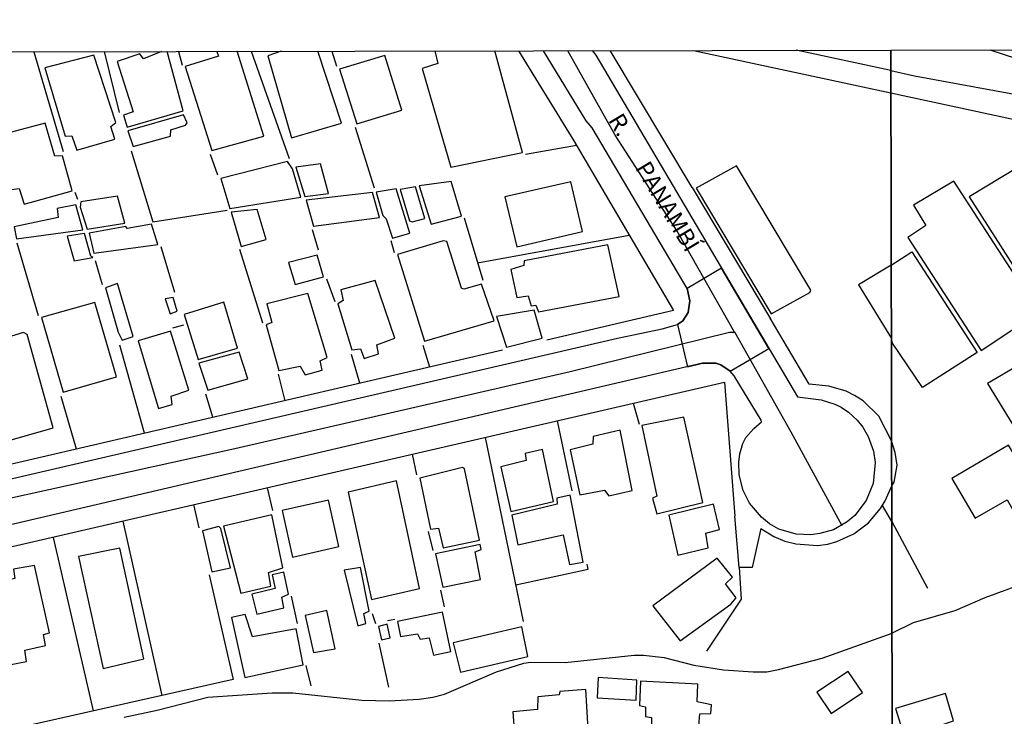
# Model space of a CAD drawing. Units: millimetres. Extents: x 175902 to 180726, y 1665955 to 1668736.
# Drawn here: x 178183 to 178328, y 1668633 to 1668736 of the extents above; entities that cross this region are included whole.
import ezdxf
from ezdxf.enums import TextEntityAlignment as Align

# ---------------------------------------------------------------- set-up
doc = ezdxf.new("R2010")
doc.units = ezdxf.units.MM
for name, color, linetype in [('V-ARROIO', 5, 'Continuous'), ('V-CRUZAMENTO', 1, 'Continuous'), ('V-EDIFICACAO', 2, 'Continuous'), ('V-EIXO_DE_LOGRADOURO', 3, 'Continuous'), ('V-LOTE', 1, 'Continuous'), ('V-NOME_DOS_LOGRADOUROS', 7, 'Continuous'), ('V-QUADRA', 6, 'Continuous'), ('V-TESTADA', 141, 'Continuous'), ('V-VALETA', 6, 'Continuous'), ('X-LIMITE_5000', 7, 'Continuous')]:
    doc.layers.add(name, color=color, linetype=linetype)

# ---------------------------------------------------------------- blocks, each defined once
blk = doc.blocks.new('872KIIP_img_geo')
at = {"layer": 'V-ARROIO'}
blk.add_lwpolyline([(178330.31, 1668652.24), (178325.35, 1668650.42), (178320.89, 1668648.48), (178314.74, 1668646.7), (178311.6, 1668645.18)], dxfattribs=at)
at = {"layer": 'V-EDIFICACAO'}
for points in [[(178323.01, 1668709.67), (178333.75, 1668692.89), (178345.33, 1668700.27), (178334.85, 1668716.81), (178323.01, 1668709.67)], [(178320.72, 1668712.01), (178314.78, 1668708.42), (178316.6, 1668705.42), (178313.93, 1668703.68), (178324.78, 1668686.95), (178333.31, 1668692.64), (178320.72, 1668712.01)], [(178330.59, 1668684.92), (178325.73, 1668682.1), (178331.2, 1668673.14), (178333.51, 1668674.51), (178332.3, 1668676.92), (178334.51, 1668678.36), (178330.59, 1668684.92)], [(178320.45, 1668668.04), (178323.92, 1668662.19), (178328.63, 1668664.89), (178328.63, 1668664.89), (178329.69, 1668663.04), (178333.4, 1668665.34), (178328.84, 1668672.98), (178320.45, 1668668.04)], [(178312.14, 1668634.06), (178313.39, 1668629.96), (178316.33, 1668630.8), (178316.95, 1668629.71), (178318.78, 1668630.32), (178318.55, 1668631.49), (178320.69, 1668632.19), (178319.5, 1668636.25), (178312.14, 1668634.06)]]:
    blk.add_lwpolyline(points, close=True, dxfattribs=at)
blk.add_lwpolyline([(178311.49, 1668699.58), (178314.55, 1668701.55), (178324.2, 1668686.67), (178316.11, 1668681.51), (178311.67, 1668688.04), (178311.51, 1668688.72)], dxfattribs=at)
at = {"layer": 'V-EIXO_DE_LOGRADOURO'}
blk.add_lwpolyline([(178326.09, 1668731.41), (178342.16, 1668726.16), (178354.66, 1668717.54), (178368.13, 1668700.52), (178383.25, 1668683.94), (178397.1, 1668674.19), (178411.25, 1668662.86), (178425.7, 1668650.86), (178439.55, 1668636.31), (178449.42, 1668619.28), (178455.99, 1668599.56), (178465.97, 1668560.4), (178470.74, 1668540.52), (178475.36, 1668520.27), (178493.31, 1668439.27), (178502.62, 1668398.77), (178512.3, 1668357.75), (178517.52, 1668337.58), (178527.58, 1668297.08), (178537.12, 1668256.44), (178550.08, 1668195.24), (178554.36, 1668177.56)], dxfattribs=at)
at = {"layer": 'V-LOTE'}
for points in [[(178311.44, 1668725.07), (178335.67, 1668719.84), (178361.11, 1668692.88), (178379.48, 1668673.18), (178367.19, 1668665.9)], [(178311.57, 1668661.7), (178316.87, 1668651.83)]]:
    blk.add_lwpolyline(points, dxfattribs=at)
at = {"layer": 'V-QUADRA'}
blk.add_lwpolyline([(178311.44, 1668728.33), (178314.95, 1668727.55), (178335.65, 1668723.77)], dxfattribs=at)
at = {"layer": 'V-TESTADA'}
blk.add_lwpolyline([(178311.44, 1668725.07), (178335.67, 1668719.84), (178379.48, 1668673.18)], dxfattribs=at)
at = {"layer": 'V-VALETA'}
blk.add_lwpolyline([(178311.56, 1668666.95), (178311.92, 1668667.52), (178312.38, 1668669.99), (178312.07, 1668671.88), (178311.54, 1668673.59)], dxfattribs=at)
at = {"layer": 'X-LIMITE_5000'}
blk.add_lwpolyline([(178311.43, 1668731.38), (178793.4, 1668732.31), (179275.37, 1668733.23), (179757.34, 1668734.13), (180239.3, 1668735), (180721.27, 1668735.86), (180722.24, 1668181.57), (180723.22, 1667627.29), (180724.18, 1667073), (180725.16, 1666518.72), (180726.13, 1665964.43), (180244.28, 1665963.58), (179762.43, 1665962.7), (179280.58, 1665961.8), (178798.74, 1665960.89), (178316.89, 1665959.95), (178315.8, 1666514.23), (178314.7, 1667068.52), (178313.61, 1667622.8), (178312.52, 1668177.09), (178311.43, 1668731.38)], dxfattribs=at)

msp = doc.modelspace()

# ---------------------------------------------------------------- linework, layer by layer
at = {"layer": 'V-ARROIO'}
msp.add_lwpolyline([(178198.05, 1668632.76), (178202.9, 1668633.78), (178210.39, 1668635.72), (178219.91, 1668636.33), (178222.97, 1668636.33), (178233.18, 1668635.27), (178237.22, 1668635.19), (178241.64, 1668635.4), (178243.69, 1668635.7), (178245.39, 1668636.16), (178253.08, 1668639.44), (178257.12, 1668640.76), (178258.14, 1668640.89), (178263.25, 1668640.86), (178273.45, 1668641.93), (178274.82, 1668641.93), (178277.88, 1668641.57), (178282.3, 1668640.44), (178286.68, 1668639.76), (178291.06, 1668639.44), (178293.1, 1668639.48), (178294.8, 1668639.78), (178301.27, 1668641.5), (178311.6, 1668645.18)], dxfattribs=at)
at = {"layer": 'V-CRUZAMENTO'}
msp.add_lwpolyline([(178286.39, 1668699.13), (178281.3, 1668696.13), (178281.68, 1668694.28), (178281.43, 1668692.56), (178280.68, 1668691.34), (178279.87, 1668690.81), (178281.33, 1668684.55), (178283.58, 1668685.07), (178285.53, 1668685.11), (178286.3, 1668684.82), (178287.68, 1668683.9), (178293.39, 1668687.27)], close=True, dxfattribs=at)
at = {"layer": 'V-EDIFICACAO'}
for points in [[(178203.55, 1668731.17), (178200.9, 1668730.06), (178200.33, 1668730.83), (178197.01, 1668729.68), (178199.36, 1668722.22), (178197.93, 1668721.75), (178198.46, 1668719.98), (178206.76, 1668722.38), (178204.38, 1668731.17)], [(178211.72, 1668731.18), (178211.97, 1668730.47), (178207.04, 1668728.93), (178211.01, 1668716.51), (178218.7, 1668718.66), (178214.72, 1668731.19)], [(178221.26, 1668731.2), (178219.27, 1668730.51), (178222.78, 1668718.39), (178230.16, 1668720.55), (178226.69, 1668731.21)], [(178243.99, 1668731.25), (178244.44, 1668729.37), (178242.11, 1668728.65), (178246.36, 1668714.05), (178256.97, 1668716.24), (178252.87, 1668731.26)], [(178311.49, 1668699.58), (178306.64, 1668696.65), (178311.51, 1668688.72)]]:
    msp.add_lwpolyline(points, dxfattribs=at)
for points in [[(178186.29, 1668728.73), (178189.31, 1668718.65), (178190.31, 1668718.67), (178191.02, 1668716.59), (178196.65, 1668718.18), (178196.07, 1668720.09), (178196.78, 1668720.64), (178193.54, 1668730.6), (178186.29, 1668728.73)], [(178229.88, 1668728.54), (178232.44, 1668720.46), (178239.1, 1668722.47), (178236.59, 1668730.55), (178229.88, 1668728.54)], [(178198.59, 1668719.42), (178199.38, 1668717.1), (178204.88, 1668718.63), (178204.91, 1668719.59), (178207.11, 1668720.25), (178207.37, 1668720.6), (178206.82, 1668721.78), (178198.59, 1668719.42)], [(178179.1, 1668718.62), (178181.31, 1668710.75), (178182.52, 1668710.89), (178183.25, 1668708.6), (178190.36, 1668710.58), (178188.91, 1668715.72), (178187.79, 1668715.68), (178186.35, 1668720.56), (178179.1, 1668718.62)], [(178212.31, 1668712.39), (178213.68, 1668707.97), (178224.17, 1668709.64), (178222.94, 1668713.81), (178222.21, 1668714.88), (178212.31, 1668712.39)], [(178223.41, 1668714.06), (178224.77, 1668709.72), (178228.24, 1668710.17), (178227.05, 1668714.54), (178223.41, 1668714.06)], [(178288.6, 1668714.24), (178282.61, 1668710.94), (178293.73, 1668692.39), (178299.44, 1668695.55), (178299.57, 1668695.86), (178288.6, 1668714.24)], [(178238.24, 1668710.84), (178235.28, 1668710.36), (178236.3, 1668706.92), (178236.76, 1668706.44), (178237.71, 1668703.58), (178240.29, 1668704.32), (178238.24, 1668710.84)], [(178238.84, 1668710.78), (178240.25, 1668706.15), (178240.61, 1668705.96), (178242.51, 1668706.47), (178241.14, 1668711.13), (178238.84, 1668710.78)], [(178241.66, 1668711.3), (178243.46, 1668705.62), (178247.9, 1668706.83), (178246.41, 1668711.95), (178241.66, 1668711.3)], [(178254.33, 1668709.66), (178256.09, 1668702.26), (178265.8, 1668704.56), (178264.09, 1668711.89), (178254.33, 1668709.66)], [(178191.6, 1668708.96), (178191.52, 1668708.14), (178192.54, 1668704.91), (178198.12, 1668705.76), (178197.04, 1668709.78), (178191.6, 1668708.96)], [(178224.95, 1668709.18), (178226.05, 1668705.35), (178235.79, 1668706.64), (178234.74, 1668710.31), (178224.95, 1668709.18)], [(178181.76, 1668705.22), (178182.12, 1668703.46), (178191.89, 1668704.82), (178190.87, 1668708.5), (178188.1, 1668707.95), (178188.28, 1668706.61), (178181.76, 1668705.22)], [(178213.85, 1668707.43), (178215.33, 1668702.35), (178219.02, 1668703.37), (178217.71, 1668707.81), (178213.85, 1668707.43)], [(178192.85, 1668704.32), (178193.56, 1668701.37), (178202.99, 1668702.64), (178202.05, 1668705.64), (178198.45, 1668704.98), (178198.29, 1668705.31), (178192.85, 1668704.32)], [(178189.6, 1668703.85), (178190.63, 1668700.2), (178193.41, 1668700.69), (178193.09, 1668700.92), (178192.14, 1668704.27), (178189.6, 1668703.85)], [(178245.2, 1668703.18), (178238.47, 1668701.17), (178242.44, 1668688.35), (178252.75, 1668691.35), (178250.88, 1668696.76), (178248.27, 1668696.01), (178247.91, 1668696.15), (178245.73, 1668703.09), (178245.2, 1668703.18)], [(178257.21, 1668700.2), (178257.15, 1668699.54), (178255.21, 1668698.95), (178256.13, 1668694.79), (178257.76, 1668695.02), (178258.21, 1668693.57), (178258.93, 1668693.66), (178259.32, 1668692.69), (178271.25, 1668694.96), (178269.57, 1668702.59), (178257.21, 1668700.2)], [(178222.35, 1668699.99), (178223.32, 1668696.73), (178227.53, 1668697.87), (178226.59, 1668701.05), (178222.35, 1668699.99)], [(178197.06, 1668696.85), (178195.26, 1668696.23), (178197.13, 1668689.68), (178197.75, 1668688.47), (178199.38, 1668689.05), (178197.06, 1668696.85)], [(178230.08, 1668695.94), (178230.42, 1668694.37), (178229.62, 1668693.86), (178231.71, 1668687.05), (178232.97, 1668687.23), (178233.55, 1668685.79), (178235.65, 1668686.45), (178235.38, 1668687.82), (178238.04, 1668688.78), (178235.17, 1668697.32), (178230.08, 1668695.94)], [(178204.11, 1668694.59), (178204.81, 1668692.39), (178205.89, 1668692.77), (178205.29, 1668694.79), (178204.11, 1668694.59)], [(178219.15, 1668693.87), (178219.88, 1668691.08), (178219.04, 1668690.73), (178220.9, 1668683.98), (178224.07, 1668684.64), (178224.8, 1668683.34), (178227.32, 1668684.03), (178227.03, 1668685.42), (178228.05, 1668685.91), (178225.19, 1668695.39), (178219.15, 1668693.87)], [(178185.78, 1668691.83), (178189.01, 1668680.78), (178196.91, 1668683.05), (178193.71, 1668694.04), (178185.78, 1668691.83)], [(178206.9, 1668692.3), (178208.96, 1668685.63), (178214.8, 1668687.31), (178212.75, 1668694.08), (178206.9, 1668692.3)], [(178253.1, 1668691.99), (178254.56, 1668687.46), (178259.85, 1668688.79), (178258.69, 1668692.94), (178253.1, 1668691.99)], [(178183.15, 1668689.61), (178178.42, 1668688.18), (178179.61, 1668683.82), (178178.42, 1668683.22), (178180.33, 1668675.14), (178180.83, 1668674.81), (178181.19, 1668673.68), (178187.55, 1668675.54), (178183.68, 1668689.31), (178183.15, 1668689.61)], [(178204.88, 1668689.82), (178200.11, 1668688.38), (178203.1, 1668678.4), (178205.14, 1668678.96), (178204.97, 1668680.22), (178207.59, 1668681.08), (178204.88, 1668689.82)], [(178209.09, 1668685.11), (178210.4, 1668681.12), (178216.3, 1668682.79), (178215.06, 1668686.69), (178209.09, 1668685.11)], [(178274.62, 1668675.85), (178276.8, 1668665.42), (178276.18, 1668665.11), (178276.82, 1668662.79), (178283.63, 1668664.5), (178280.82, 1668677.11), (178274.62, 1668675.85)], [(178267.41, 1668674.27), (178267.37, 1668673.09), (178263.99, 1668672.27), (178265.42, 1668665.6), (178269.05, 1668666.32), (178269.72, 1668665.46), (178273.16, 1668666.26), (178271.37, 1668675.19), (178267.41, 1668674.27)], [(178253.74, 1668669.75), (178255.24, 1668663.14), (178261.51, 1668664.64), (178259.89, 1668672.3), (178257.35, 1668671.73), (178257.47, 1668670.69), (178253.74, 1668669.75)], [(178241.74, 1668668.08), (178243.34, 1668660.54), (178244.53, 1668660.7), (178245.21, 1668657.78), (178250.59, 1668658.92), (178248.37, 1668669.45), (178248.08, 1668669.64), (178241.74, 1668668.08)], [(178231.15, 1668666.04), (178234.6, 1668650.17), (178241.69, 1668651.8), (178238.32, 1668667.68), (178231.15, 1668666.04)], [(178255.35, 1668662.61), (178256.24, 1668658.22), (178262.94, 1668659.72), (178263.9, 1668655.33), (178265.91, 1668655.69), (178264.02, 1668665.56), (178262, 1668665.12), (178262.09, 1668664.25), (178255.35, 1668662.61)], [(178221.39, 1668663.33), (178222.93, 1668656.43), (178229.78, 1668657.97), (178228.24, 1668664.85), (178221.39, 1668663.33)], [(178278.57, 1668662.62), (178279.93, 1668656.71), (178284.42, 1668657.78), (178284.07, 1668659.97), (178286.09, 1668660.51), (178285.19, 1668664.23), (178278.57, 1668662.62)], [(178212.73, 1668660.97), (178215.29, 1668651.09), (178219.74, 1668652.12), (178219.37, 1668654.13), (178221.5, 1668654.83), (178219.87, 1668662.65), (178212.73, 1668660.97)], [(178212.02, 1668660.95), (178209.59, 1668660.3), (178211.01, 1668654.25), (178213.75, 1668654.85), (178212.35, 1668660.64), (178212.02, 1668660.95)], [(178244.08, 1668656.92), (178245.14, 1668651.98), (178250.75, 1668653.11), (178249.95, 1668657.2), (178250.82, 1668657.53), (178250.7, 1668658.27), (178244.08, 1668656.92)], [(178191.26, 1668656.51), (178194.9, 1668639.96), (178200.92, 1668641.37), (178197.38, 1668657.76), (178191.26, 1668656.51)], [(178276.23, 1668649.2), (178280.25, 1668644.04), (178287.74, 1668649.48), (178288.55, 1668650.4), (178286.95, 1668652.48), (178288, 1668653.43), (178285.73, 1668656.24), (178276.23, 1668649.2)], [(178181.65, 1668654.65), (178181.85, 1668653.24), (178178.04, 1668652.39), (178180.77, 1668640.43), (178183.6, 1668640.99), (178183.35, 1668642.68), (178186.41, 1668643.33), (178186.12, 1668644.97), (178186.96, 1668645.2), (178184.75, 1668655.2), (178181.65, 1668654.65)], [(178216.92, 1668650.95), (178217.67, 1668648), (178221.62, 1668648.9), (178221.33, 1668650.52), (178222.34, 1668650.94), (178221.65, 1668654.18), (178219.94, 1668653.81), (178220.37, 1668651.78), (178216.92, 1668650.95)], [(178230.57, 1668654.49), (178232.57, 1668646.25), (178233.78, 1668646.58), (178233.49, 1668648.1), (178234.29, 1668648.41), (178232.97, 1668654.9), (178230.57, 1668654.49)], [(178224.82, 1668647.8), (178226.01, 1668642.31), (178229.25, 1668642.88), (178228, 1668648.5), (178224.82, 1668647.8)], [(178238.48, 1668646.92), (178238.89, 1668644.66), (178241.41, 1668645.06), (178241.8, 1668644.3), (178243.13, 1668644.5), (178243.79, 1668641.91), (178246.33, 1668642.48), (178245.12, 1668648.27), (178238.48, 1668646.92)], [(178217.01, 1668644.64), (178215.92, 1668647.91), (178213.89, 1668647.48), (178215.86, 1668638.63), (178224.5, 1668640.51), (178223.45, 1668645.81), (178217.01, 1668644.64)], [(178235.65, 1668646.18), (178236.11, 1668644.21), (178237.35, 1668644.46), (178236.93, 1668646.48), (178235.65, 1668646.18)], [(178246.68, 1668643.73), (178247.79, 1668639.41), (178257.75, 1668641.73), (178256.84, 1668646.1), (178246.68, 1668643.73)], [(178300.47, 1668636.43), (178302.58, 1668633.32), (178307.22, 1668636.41), (178305.1, 1668639.51), (178300.47, 1668636.43)], [(178268.13, 1668638.62), (178267.98, 1668635.62), (178273.74, 1668635.26), (178273.88, 1668638.24), (178268.13, 1668638.62)], [(178274.4, 1668638.1), (178274.23, 1668634.49), (178275.14, 1668634.27), (178275.16, 1668632.87), (178276.05, 1668632.7), (178275.98, 1668630.77), (178282.92, 1668630.32), (178283.16, 1668633.25), (178284.8, 1668633.28), (178284.91, 1668634.56), (178282.79, 1668635), (178282.89, 1668637.65), (178274.4, 1668638.1)], [(178262.47, 1668636.56), (178262.35, 1668636.05), (178259.19, 1668635.78), (178259.15, 1668633.88), (178255.51, 1668633.56), (178255.75, 1668630.2), (178266.64, 1668630.99), (178266.3, 1668636.84), (178262.47, 1668636.56)]]:
    msp.add_lwpolyline(points, close=True, dxfattribs=at)
at = {"layer": 'V-EIXO_DE_LOGRADOURO'}
for points in [[(178068.46, 1668638.11), (178089.58, 1668643.41), (178115.9, 1668649.34), (178165.16, 1668661.64), (178214.42, 1668672.46), (178263.98, 1668683.87), (178287.54, 1668689.65), (178288.31, 1668689.68), (178279.82, 1668704.58), (178270.64, 1668718.77), (178263.64, 1668731.28)], [(178288.3, 1668689.7), (178296.65, 1668674.96), (178304.16, 1668661.11)]]:
    msp.add_lwpolyline(points, dxfattribs=at)
at = {"layer": 'V-LOTE'}
for points in [[(178184.67, 1668731.13), (178189.02, 1668716.36)], [(178197.35, 1668722.12), (178195.11, 1668731.15)], [(178206.08, 1668731.17), (178206.61, 1668729.16)], [(178216.79, 1668731.19), (178222.42, 1668715.35)], [(178228.72, 1668731.22), (178229.45, 1668728.97)], [(178256.35, 1668731.27), (178264.52, 1668717.97), (178279.3, 1668692.86), (178260.54, 1668688.5)], [(178282.05, 1668711.04), (178269.93, 1668731.3)], [(178282.26, 1668731.32), (178311.44, 1668725.07)], [(178232.21, 1668719.96), (178235.01, 1668711)], [(178199.07, 1668716.47), (178202.27, 1668705.98), (178213.28, 1668707.69)], [(178257.4, 1668715.97), (178264.91, 1668717.31)], [(178210.77, 1668715.97), (178211.84, 1668712.93)], [(178190.74, 1668710.35), (178191.12, 1668709.31)], [(178248.31, 1668706.59), (178251.09, 1668697.36)], [(178225.84, 1668704.87), (178226.73, 1668701.83)], [(178250.31, 1668699.93), (178272.72, 1668704.03)], [(178182.17, 1668702.9), (178185.32, 1668692.11)], [(178205.54, 1668695.52), (178203.48, 1668702.29)], [(178215.11, 1668701.95), (178218.51, 1668691.07)], [(178237.46, 1668703.21), (178237.97, 1668701.43)], [(178193.75, 1668700.25), (178194.79, 1668696.72)], [(178227.96, 1668697.56), (178229.2, 1668694.22)], [(178311.54, 1668673.59), (178309.64, 1668677.27), (178307.31, 1668679.51), (178306.07, 1668680.32), (178304.82, 1668680.94), (178302.26, 1668681.71), (178299.33, 1668681.97), (178293.56, 1668691.75)], [(178205.23, 1668690.3), (178206.85, 1668690.76)], [(178201.06, 1668674.76), (178197.37, 1668687.75)], [(178243.25, 1668684.49), (178242.27, 1668687.72)], [(178253.97, 1668687), (178124.01, 1668656.83), (178111.98, 1668654.55), (178072.41, 1668645.14), (178060.91, 1668686.86)], [(178232.88, 1668682.12), (178231.64, 1668686.36)], [(178221.85, 1668679.5), (178220.84, 1668683.44)], [(178122.64, 1668644.44), (178286.83, 1668682.3), (178288.35, 1668662.46)], [(178188.67, 1668680.21), (178190.95, 1668672.41)], [(178211.14, 1668677.1), (178210.09, 1668680.51)], [(178273.33, 1668679.19), (178274.18, 1668676.06)], [(178262.08, 1668676.58), (178264.23, 1668666.21)], [(178251.41, 1668674.1), (178257.04, 1668646.91)], [(178240.64, 1668671.63), (178241.27, 1668668.58)], [(178292.21, 1668660.64), (178294.14, 1668659.45), (178295.75, 1668658.78), (178297.36, 1668658.36), (178300.58, 1668658.15), (178302.13, 1668658.35), (178303.42, 1668658.74), (178305.97, 1668659.85), (178308.13, 1668661.48), (178309.91, 1668663.59), (178310.6, 1668664.75), (178311.56, 1668666.95)], [(178219.17, 1668666.66), (178219.95, 1668663.32)], [(178208.3, 1668664.18), (178209.09, 1668660.73)], [(178311.57, 1668661.7), (178310.19, 1668664.06)], [(178203.64, 1668635.96), (178197.86, 1668661.71)], [(178292.22, 1668660.63), (178290.94, 1668654.89), (178288.98, 1668654.86), (178288.35, 1668662.46)], [(178243, 1668660.19), (178243.66, 1668657.38)], [(178187.54, 1668659.34), (178193.45, 1668633.68)], [(178255.94, 1668652.33), (178266.68, 1668654.63), (178266.49, 1668655.39)], [(178288.98, 1668654.86), (178289.3, 1668650.19), (178284.14, 1668642.49)], [(178210.62, 1668653.78), (178214.16, 1668638.31), (178171.8, 1668628.79)], [(178244.8, 1668651.53), (178245.35, 1668649.09)], [(178222.72, 1668650.65), (178223.63, 1668646.58)], [(178234.72, 1668648.06), (178235.19, 1668646.62)], [(178237, 1668647.04), (178238.06, 1668647.26)], [(178235.7, 1668643.69), (178237.12, 1668637.19)], [(178224.92, 1668640.41), (178225.62, 1668637.37)]]:
    msp.add_lwpolyline(points, dxfattribs=at)
at = {"layer": 'V-QUADRA'}
for points in [[(178075.21, 1668643.33), (178190.63, 1668670.16), (178271, 1668688.76), (178277.58, 1668690.17), (178279.87, 1668690.81), (178280.68, 1668691.34), (178281.43, 1668692.56), (178281.68, 1668694.28), (178281.3, 1668696.13), (178267.27, 1668719.9), (178266.37, 1668720.9), (178260.06, 1668731.28)], [(178267.25, 1668731.29), (178267.8, 1668730.6), (178297.63, 1668680.1), (178301.1, 1668679.69), (178303.14, 1668679.03), (178304.07, 1668678.56), (178305.18, 1668677.82), (178306.45, 1668676.65), (178307.3, 1668675.61), (178308.09, 1668674.27), (178308.88, 1668672.08), (178309.11, 1668670.38), (178308.83, 1668667.32), (178307.79, 1668664.81), (178306.11, 1668662.59), (178304.99, 1668661.64), (178302.93, 1668660.47), (178300.93, 1668659.89), (178299.57, 1668659.7), (178297.44, 1668659.81), (178294.87, 1668660.55), (178293.5, 1668661.34), (178292.29, 1668662.3), (178290.52, 1668664.4), (178289.57, 1668666.26), (178288.97, 1668668.6), (178288.93, 1668670.44), (178289.1, 1668671.7), (178289.52, 1668673.19), (178289.97, 1668674.1), (178291.14, 1668675.44), (178292.29, 1668676.4), (178292.27, 1668676.67), (178288.27, 1668683.22), (178287.68, 1668683.9), (178286.3, 1668684.82), (178285.53, 1668685.11), (178283.58, 1668685.07), (178080.1, 1668637.57)], [(178311.44, 1668728.33), (178297.41, 1668731.35)]]:
    msp.add_lwpolyline(points, dxfattribs=at)
at = {"layer": 'V-TESTADA'}
for points in [[(178256.35, 1668731.27), (178264.52, 1668717.97), (178279.3, 1668692.86), (178260.54, 1668688.5)], [(178282.05, 1668711.04), (178269.93, 1668731.3)], [(178282.05, 1668711.04), (178293.62, 1668691.65)], [(178311.54, 1668673.59), (178309.64, 1668677.27), (178307.31, 1668679.51), (178306.07, 1668680.32), (178304.82, 1668680.94), (178302.26, 1668681.71), (178299.33, 1668681.97), (178293.56, 1668691.75)], [(178253.97, 1668687), (178124.01, 1668656.83), (178111.98, 1668654.55), (178072.41, 1668645.14), (178060.91, 1668686.86)], [(178122.64, 1668644.44), (178286.83, 1668682.3), (178288.35, 1668662.46)], [(178292.21, 1668660.64), (178294.14, 1668659.45), (178295.75, 1668658.78), (178297.36, 1668658.36), (178300.58, 1668658.15), (178302.13, 1668658.35), (178303.42, 1668658.74), (178305.97, 1668659.85), (178308.13, 1668661.48), (178309.91, 1668663.59), (178310.6, 1668664.75), (178311.56, 1668666.95)]]:
    msp.add_lwpolyline(points, dxfattribs=at)
at = {"layer": 'X-LIMITE_5000'}
msp.add_lwpolyline([(175901.58, 1668726.37), (176383.55, 1668727.41), (176865.52, 1668728.43), (177347.49, 1668729.44), (177829.46, 1668730.42), (178311.43, 1668731.38), (178312.52, 1668177.09), (178313.61, 1667622.8), (178314.7, 1667068.52), (178315.8, 1666514.23), (178316.89, 1665959.95), (177835.04, 1665958.99), (177353.19, 1665958), (176871.34, 1665957), (176389.49, 1665955.98), (175907.64, 1665954.93), (175906.43, 1666509.22), (175905.22, 1667063.51), (175904, 1667617.79), (175902.79, 1668172.08), (175901.58, 1668726.37)], dxfattribs=at)

# ---------------------------------------------------------------- block references
msp.add_blockref('872KIIP_img_geo', (0, 0))

# ---------------------------------------------------------------- texts
at = {"layer": 'V-NOME_DOS_LOGRADOUROS'}
for s, p in [('R.', (178268.88, 1668720.63)), ('PANAMBÍ', (178272.88, 1668713.55))]:
    msp.add_text(s, height=2.5, rotation=301, dxfattribs=at).set_placement(p, align=Align.BOTTOM_LEFT)

doc.saveas('drawing.dxf')
